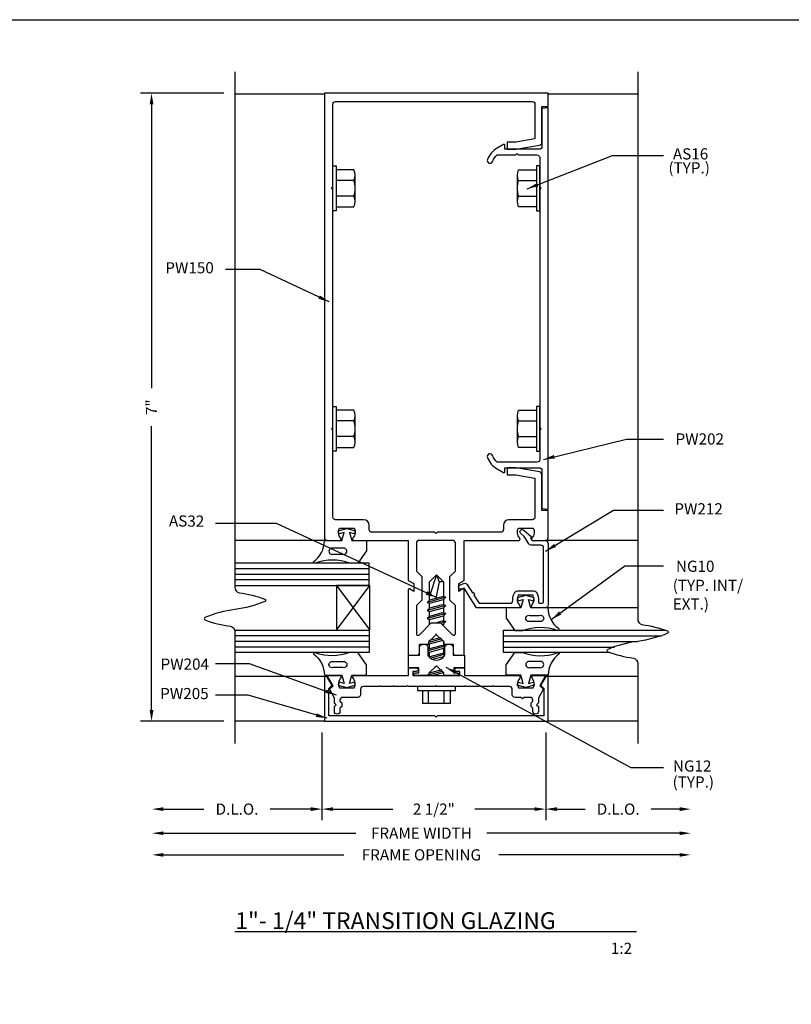
# Model space of a CAD drawing. Units: inches. Extents: x 13 to 280, y -10 to 100.
# Drawn here: x 161 to 169, y 87 to 98 of the extents above; entities that cross this region are included whole.
import ezdxf
from ezdxf.enums import TextEntityAlignment as Align

# ---------------------------------------------------------------- set-up
doc = ezdxf.new("R2010")
doc.units = ezdxf.units.IN
doc.header["$MEASUREMENT"] = 0
for name, color, linetype in [('Anno-Brln', 132, 'Continuous'), ('Anno-Dims', 230, 'Continuous'), ('Anno-Note', 2, 'Continuous'), ('Genl-Titl-Txt2', 6, 'Continuous'), ('Objt-Outl-Medi', 4, 'Continuous'), ('Objt-Outl-Thck', 5, 'Continuous'), ('Objt-Outl-Thin', 3, 'Continuous'), ('Objt-Outl-Xthn', 1, 'Continuous'), ('Objt-Sect-Htch', 12, 'Continuous')]:
    doc.layers.add(name, color=color, linetype=linetype)
doc.layers.add('Genl-View-Nplt', color=121, linetype='Continuous', plot=False)
doc.styles.add('RomanS', font='romans.shx')
doc.dimstyles.new('Coral AP - Architect', dxfattribs={"dimtxt": 0.0625, "dimasz": 0.0625, "dimexe": 0.0625, "dimexo": 0.0625, "dimgap": 0.0625, "dimtad": 0, "dimdec": 4, "dimzin": 3, "dimdsep": 46, "dimlunit": 4, "dimtxsty": 'RomanS', "dimcen": 0, "dimclrd": 256, "dimclre": 256, "dimclrt": 2, "dimadec": 3, "dimazin": 3, "dimtfac": 1, "dimtdec": 4, "dimtix": 1, "dimtofl": 0, "dimtmove": 1, "dimatfit": 0, "dimfxl": 0, "dimfrac": 2, "dimtolj": 1, "dimtzin": 0, "dimlwd": -1, "dimlwe": -1, "dimarcsym": 0})
doc.dimstyles.new('Coral AP - Engineer', dxfattribs={"dimtxt": 0.0625, "dimasz": 0.0625, "dimexe": 0.0625, "dimexo": 0.0625, "dimgap": 0.0625, "dimtad": 0, "dimtih": 1, "dimtoh": 1, "dimdec": 3, "dimzin": 9, "dimdsep": 46, "dimtxsty": 'RomanS', "dimcen": 0, "dimclrd": 256, "dimclre": 256, "dimclrt": 2, "dimadec": 3, "dimazin": 3, "dimtfac": 1, "dimtdec": 3, "dimtix": 1, "dimtofl": 0, "dimtmove": 1, "dimatfit": 0, "dimfxl": 0, "dimtolj": 1, "dimtzin": 0, "dimlwd": -1, "dimlwe": -1, "dimarcsym": 0})

# ---------------------------------------------------------------- blocks, each defined once
blk = doc.blocks.new('*U110')
blk.add_lwpolyline([(3.1813, 0), (0.1241, 0, -0.345506), (0.0937, 0.0239, 0.054765), (0.0583, 0.167, 0.683826), (0.0448, 0.1673, 0.065943), (0, 0, -0.065943), (-0.0448, -0.1673, -0.683826), (-0.0583, -0.167, -0.054765), (-0.0937, -0.0239, 0.345506), (-0.1241, 0), (-0.5715, 0)], format="xyb")
blk = doc.blocks.new('*U87')
blk.add_lwpolyline([(3.0036, 0), (0.1241, 0, -0.345506), (0.0937, 0.0239, 0.054765), (0.0583, 0.167, 0.683826), (0.0448, 0.1673, 0.065943), (0, 0, -0.065943), (-0.0448, -0.1673, -0.683826), (-0.0583, -0.167, -0.054765), (-0.0937, -0.0239, 0.345506), (-0.1241, 0), (-0.7492, 0)], format="xyb")
blk = doc.blocks.new('*D131')
at = {"layer": 'Anno-Dims', "transparency": 16777216}
for p, q in [((162.907, 97.175), (161.975, 97.175)), ((162.1, 97.05), (162.1, 93.878)), ((162.1, 90.282), (162.1, 93.455)), ((162.907, 90.157), (161.975, 90.157))]:
    blk.add_line(p, q, dxfattribs=at)
for points in [[(162.079, 97.05), (162.121, 97.05), (162.1, 97.175)], [(162.079, 90.282), (162.121, 90.282), (162.1, 90.157)]]:
    blk.add_solid(points, dxfattribs=at)
at = {"layer": 'Defpoints', "color": 0, "transparency": 16777216}
for p in [(162.1, 97.175), (163.032, 97.175), (163.032, 90.157)]:
    blk.add_point(p, dxfattribs=at)
at = {"layer": 'Anno-Dims', "color": 2, "transparency": 16777216, "insert": (162.1, 93.666), "char_height": 0.125, "attachment_point": 5, "rotation": 90, "style": 'RomanS'}
blk.add_mtext('\\A1;7"', dxfattribs=at)
blk = doc.blocks.new('*D132')
at = {"layer": 'Anno-Dims', "transparency": 16777216}
for p, q in [((164.004, 90.032), (164.004, 89.051)), ((162.231, 89.176), (162.686, 89.176)), ((163.879, 89.176), (163.424, 89.176))]:
    blk.add_line(p, q, dxfattribs=at)
for points in [[(162.231, 89.197), (162.231, 89.155), (162.106, 89.176)], [(163.879, 89.197), (163.879, 89.155), (164.004, 89.176)]]:
    blk.add_solid(points, dxfattribs=at)
at = {"layer": 'Defpoints', "color": 0, "transparency": 16777216}
for p in [(164.004, 90.157), (162.106, 90.038), (162.106, 89.176)]:
    blk.add_point(p, dxfattribs=at)
at = {"layer": 'Anno-Dims', "color": 2, "transparency": 16777216, "insert": (163.055, 89.176), "char_height": 0.125, "attachment_point": 5, "style": 'RomanS'}
blk.add_mtext('\\A1;D.L.O.', dxfattribs=at)
blk = doc.blocks.new('*D133')
at = {"layer": 'Anno-Dims', "transparency": 16777216}
for p, q in [((166.504, 90.032), (166.504, 89.051)), ((166.629, 89.176), (166.945, 89.176)), ((168, 89.176), (167.683, 89.176))]:
    blk.add_line(p, q, dxfattribs=at)
for points in [[(166.629, 89.197), (166.629, 89.155), (166.504, 89.176)], [(168, 89.197), (168, 89.155), (168.125, 89.176)]]:
    blk.add_solid(points, dxfattribs=at)
at = {"layer": 'Defpoints', "color": 0, "transparency": 16777216}
for p in [(168.125, 90.248), (166.504, 90.157), (168.125, 89.176)]:
    blk.add_point(p, dxfattribs=at)
at = {"layer": 'Anno-Dims', "color": 2, "transparency": 16777216, "insert": (167.314, 89.176), "char_height": 0.125, "attachment_point": 5, "style": 'RomanS'}
blk.add_mtext('\\A1;D.L.O.', dxfattribs=at)
blk = doc.blocks.new('*D134')
at = {"layer": 'Anno-Dims', "transparency": 16777216}
for p, q in [((164.004, 90.032), (164.004, 89.051)), ((166.504, 90.032), (166.504, 89.051)), ((164.129, 89.176), (164.795, 89.176)), ((166.379, 89.176), (165.712, 89.176))]:
    blk.add_line(p, q, dxfattribs=at)
for points in [[(164.129, 89.197), (164.129, 89.155), (164.004, 89.176)], [(166.379, 89.197), (166.379, 89.155), (166.504, 89.176)]]:
    blk.add_solid(points, dxfattribs=at)
at = {"layer": 'Defpoints', "color": 0, "transparency": 16777216}
for p in [(164.004, 90.157), (166.504, 90.157), (166.504, 89.176)]:
    blk.add_point(p, dxfattribs=at)
at = {"layer": 'Anno-Dims', "color": 2, "transparency": 16777216, "insert": (165.254, 89.176), "char_height": 0.125, "attachment_point": 5, "style": 'RomanS'}
blk.add_mtext('\\A1;2 1/2"', dxfattribs=at)
blk = doc.blocks.new('*D138')
at = {"layer": 'Anno-Dims', "transparency": 16777216}
for p, q in [((162.232, 88.907), (164.383, 88.907)), ((167.999, 88.907), (165.847, 88.907))]:
    blk.add_line(p, q, dxfattribs=at)
for points in [[(162.232, 88.927), (162.232, 88.886), (162.107, 88.907)], [(167.999, 88.927), (167.999, 88.886), (168.124, 88.907)]]:
    blk.add_solid(points, dxfattribs=at)
at = {"layer": 'Defpoints', "color": 0, "transparency": 16777216}
for p in [(162.107, 90.247), (168.124, 90.247), (162.107, 88.907)]:
    blk.add_point(p, dxfattribs=at)
at = {"layer": 'Anno-Dims', "color": 2, "transparency": 16777216, "insert": (165.115, 88.907), "char_height": 0.125, "attachment_point": 5, "style": 'RomanS'}
blk.add_mtext('\\A1;FRAME WIDTH', dxfattribs=at)
blk = doc.blocks.new('*D139')
at = {"layer": 'Anno-Dims', "transparency": 16777216}
for p, q in [((162.232, 88.665), (164.249, 88.665)), ((167.999, 88.665), (165.981, 88.665))]:
    blk.add_line(p, q, dxfattribs=at)
for points in [[(162.232, 88.685), (162.232, 88.644), (162.107, 88.665)], [(167.999, 88.685), (167.999, 88.644), (168.124, 88.665)]]:
    blk.add_solid(points, dxfattribs=at)
at = {"layer": 'Defpoints', "color": 0, "transparency": 16777216}
for p in [(162.107, 90.247), (168.124, 90.247), (162.107, 88.665)]:
    blk.add_point(p, dxfattribs=at)
at = {"layer": 'Anno-Dims', "color": 2, "transparency": 16777216, "insert": (165.115, 88.665), "char_height": 0.125, "attachment_point": 5, "style": 'RomanS'}
blk.add_mtext('\\A1;FRAME OPENING', dxfattribs=at)
blk = doc.blocks.new('NG10')
at = {"layer": 'Objt-Outl-Thin'}
blk.add_lwpolyline([(114.943, 87.88, 0.002069), (114.943, 87.968, -0.177689), (114.94, 88.354, 0.768159), (114.928, 88.374, -0.232886), (114.689, 88.252), (114.689, 88.057), (114.598, 88.033), (114.613, 88.088), (114.579, 88.097), (114.554, 88.002), (114.579, 87.907), (114.613, 87.916), (114.598, 87.971), (114.689, 87.947), (114.689, 87.782), (114.805, 87.782), (114.943, 87.88)], format="xyb", dxfattribs=at)
blk.add_lwpolyline([(114.775, 88.157, -1.352901), (114.842, 88.157), (114.842, 88.047, -1.352901), (114.775, 88.047)], format="xyb", close=True, dxfattribs=at)
blk = doc.blocks.new('AS16-ALT')
at = {"layer": 'Objt-Outl-Medi'}
for p, q in [((8.993, 72.318), (8.993, 72.613)), ((8.979, 72.553), (8.781, 72.553)), ((8.979, 72.379), (8.781, 72.379))]:
    blk.add_line(p, q, dxfattribs=at)
blk.add_lwpolyline([(8.781, 72.216), (8.743, 72.216), (8.743, 72.716), (8.781, 72.716)], close=True, dxfattribs=at)
blk.add_lwpolyline([(8.979, 72.673), (8.781, 72.673), (8.781, 72.258), (8.979, 72.258)], dxfattribs=at)
for centre, radius, start, end in [((8.858, 72.613), 0.135, 333.6151, 26.3854), ((8.716, 72.466), 0.277, 341.634, 18.3664), ((8.858, 72.318), 0.135, 333.6142, 26.3847)]:
    blk.add_arc(centre, radius, start, end, dxfattribs=at)
blk = doc.blocks.new('*U340')
blk.add_line((2.2444, 0), (0, 0))
at = {"style": 'RomanS'}
blk.add_attdef('VIEW_NUMBER_AND_TITLE', (0.0032, 0.0161), '', height=0.0938, dxfattribs=at)
blk.add_attdef('VIEW_SCALE', text='', height=0.0625, dxfattribs=at).set_placement((2.2197, -0.1229), align=Align.RIGHT)
blk = doc.blocks.new('VG12')
at = {"layer": 'Objt-Outl-Thin'}
blk.add_lwpolyline([(115.007, 87.201), (114.917, 87.201), (114.917, 87.326), (114.777, 87.326), (114.777, 87.208), (114.722, 87.208), (114.722, 87.248, 1), (114.692, 87.248), (114.692, 87.098), (114.717, 87.098), (114.801, 87.013), (114.717, 86.929), (114.692, 86.929), (114.692, 86.778, 1), (114.722, 86.778), (114.722, 86.818), (114.777, 86.818), (114.777, 86.701), (114.917, 86.701), (114.917, 86.826), (115.007, 86.826, 0.757431), (115.007, 86.919), (114.917, 86.919, -0.587284), (114.917, 87.107), (115.007, 87.107, 0.757431)], format="xyb", close=True, dxfattribs=at)
blk = doc.blocks.new('AS32-INSTALLED')
at = {"layer": 'Objt-Outl-Xthn'}
for p, q in [((62.851, 94.331), (62.851, 94.641)), ((62.996, 94.641), (62.851, 94.641)), ((62.851, 94.574), (62.996, 94.574)), ((64.211, 94.455), (64.025, 94.491)), ((64.289, 94.486), (64.05, 94.564)), ((64.289, 94.486), (64.211, 94.564)), ((62.851, 94.399), (62.996, 94.399)), ((64.289, 94.486), (64.211, 94.455)), ((64.211, 94.408), (64.211, 94.455)), ((62.996, 94.331), (62.851, 94.331))]:
    blk.add_line(p, q, dxfattribs=at)
for points in [[(62.996, 94.274), (63.039, 94.274), (63.039, 94.698), (62.996, 94.698)], [(63.799, 94.591), (63.789, 94.564), (63.83, 94.408), (63.855, 94.381), (63.862, 94.422), (63.824, 94.564)], [(63.89, 94.591), (63.879, 94.564), (63.921, 94.408), (63.946, 94.381), (63.953, 94.422), (63.915, 94.564)]]:
    blk.add_lwpolyline(points, close=True, dxfattribs=at)
for points in [[(63.165, 94.591), (63.164, 94.588)], [(63.164, 94.528), (63.196, 94.408), (63.2, 94.404)], [(63.212, 94.416), (63.165, 94.591)], [(63.173, 94.582), (63.165, 94.591)], [(63.226, 94.43), (63.19, 94.564), (63.184, 94.571)], [(63.19, 94.564), (63.204, 94.564)], [(63.26, 94.508), (63.269, 94.473)], [(63.348, 94.518), (63.377, 94.408), (63.382, 94.403)], [(63.4, 94.392), (63.359, 94.543)], [(63.404, 94.392), (63.409, 94.422), (63.372, 94.56)], [(63.376, 94.564), (63.426, 94.564)], [(63.433, 94.58), (63.426, 94.564), (63.468, 94.408), (63.483, 94.392)], [(63.49, 94.391), (63.44, 94.58)], [(63.495, 94.39), (63.5, 94.422), (63.462, 94.564), (63.447, 94.58)], [(63.462, 94.564), (63.517, 94.564)], [(63.523, 94.58), (63.517, 94.564), (63.558, 94.411)], [(63.572, 94.426), (63.533, 94.571)], [(63.586, 94.44), (63.553, 94.564), (63.546, 94.571)], [(63.553, 94.564), (63.554, 94.564)], [(63.627, 94.491), (63.629, 94.483)], [(63.709, 94.591), (63.707, 94.588)], [(63.71, 94.585), (63.709, 94.591)], [(63.735, 94.561), (63.734, 94.564), (63.709, 94.591)], [(63.734, 94.564), (63.789, 94.564)], [(63.855, 94.381), (63.799, 94.591)], [(63.824, 94.564), (63.879, 94.564)], [(63.946, 94.381), (63.89, 94.591)], [(63.915, 94.564), (63.97, 94.564)], [(63.98, 94.591), (63.97, 94.564), (64.012, 94.408), (64.037, 94.381), (64.044, 94.422), (64.025, 94.491)], [(64.037, 94.381), (63.98, 94.591)], [(64.025, 94.491), (64.005, 94.564), (63.98, 94.591)], [(64.005, 94.564), (64.211, 94.564)], [(63.196, 94.408), (63.164, 94.408)], [(63.377, 94.408), (63.376, 94.408)], [(63.468, 94.408), (63.407, 94.408)], [(63.554, 94.408), (63.498, 94.408)], [(63.74, 94.408), (63.731, 94.408)], [(63.738, 94.415), (63.74, 94.408), (63.765, 94.381), (63.772, 94.422), (63.757, 94.476)], [(63.765, 94.381), (63.752, 94.429)], [(63.83, 94.408), (63.769, 94.408)], [(63.921, 94.408), (63.86, 94.408)], [(64.012, 94.408), (63.951, 94.408)], [(64.289, 94.486), (64.211, 94.408), (64.041, 94.408)]]:
    blk.add_lwpolyline(points, dxfattribs=at)

msp = doc.modelspace()

# ---------------------------------------------------------------- linework, layer by layer
at = {"layer": 'Genl-View-Nplt'}
msp.add_lwpolyline([(147.097595, 97.99529), (199.587756, 97.99529), (199.587756, 75.99529), (147.097595, 75.99529)], close=True, dxfattribs=at)
at = {"layer": 'Objt-Outl-Thck'}
for points in [[(165.281575, 92.254214), (165.266575, 92.269214), (164.562575, 92.269214, -0.414213562), (164.531575, 92.300214), (164.531575, 92.347214, 0.414213562), (164.469575, 92.409214), (164.156575, 92.409214, -0.414213562), (164.125575, 92.440214), (164.125575, 93.410214), (164.110575, 93.425214), (164.125575, 93.440214), (164.125575, 96.096214), (164.110575, 96.111214), (164.125575, 96.126214), (164.125575, 97.050214, -0.414213562), (164.156575, 97.081214), (166.352575, 97.081214, -0.414213562), (166.383575, 97.050214), (166.383575, 96.663094), (166.168751, 96.625214), (166.072575, 96.625214), (166.072575, 96.547214), (166.175575, 96.547214), (166.435958, 96.593127, 0.363970234), (166.461575, 96.623656), (166.461575, 97.025214), (166.531575, 97.025214), (166.531575, 97.175214), (164.031575, 97.175214), (164.031575, 92.206214, 0.414213562), (164.062575, 92.175214), (164.199127, 92.175214, 0.6531091), (164.212377, 92.205397, -0.325071542), (164.19971, 92.315214), (164.363441, 92.315214, -0.325071542), (164.350773, 92.205397, 0.6531091), (164.364024, 92.175214), (164.969075, 92.175214), (164.969075, 91.731214), (165.031075, 91.695419), (165.031075, 91.608419), (164.984075, 91.635554, 0.577350269), (164.969075, 91.626894), (164.969075, 90.894214), (165.063075, 90.894214, 0.414213562), (165.094075, 90.925214), (165.094075, 91.019214), (165.197075, 91.019214), (165.197075, 91.043714), (165.281575, 91.128214), (165.366075, 91.043714), (165.366075, 91.019214), (165.469075, 91.019214), (165.469075, 90.925214, 0.414213562), (165.500075, 90.894214), (165.594075, 90.894214), (165.594075, 91.626894, 0.577350269), (165.579075, 91.635554), (165.532075, 91.608419), (165.532075, 91.695419), (165.594075, 91.731214), (165.594075, 92.175214), (166.199127, 92.175214, 0.6531091), (166.212377, 92.205397, -0.325071542), (166.19971, 92.315214), (166.363441, 92.315214, -0.325071542), (166.350773, 92.205397, 0.6531091), (166.364024, 92.175214), (166.500575, 92.175214, 0.414213562), (166.531575, 92.206214), (166.531575, 92.511214), (166.461575, 92.511214), (166.461575, 92.912773, 0.363970234), (166.435958, 92.943302), (166.175575, 92.989214), (166.072575, 92.989214), (166.072575, 92.911214), (166.168751, 92.911214), (166.383575, 92.873335), (166.383575, 92.440214, -0.414213562), (166.352575, 92.409214), (166.093575, 92.409214, 0.414213562), (166.031575, 92.347214), (166.031575, 92.300214, -0.414213562), (166.000575, 92.269214), (165.296575, 92.269214)], [(166.184898, 96.500214), (166.199898, 96.485214), (166.406575, 96.485214, -0.414213562), (166.437575, 96.454214), (166.437575, 96.126486), (166.452575, 96.111486), (166.437575, 96.096486), (166.437575, 93.440486), (166.452575, 93.425486), (166.437575, 93.410486), (166.437575, 93.082486, -0.414213562), (166.406575, 93.051486), (165.963221, 93.051486, -0.122983939), (165.910479, 93.125773, 1), (165.852734, 93.103199, 0.170252299), (165.960575, 92.977715), (166.032575, 92.936146, 0.577350269), (166.047575, 92.944806), (166.047575, 92.989486), (166.430575, 92.989486, -0.414213562), (166.461575, 92.958486), (166.461575, 92.53261), (166.531575, 92.526486), (166.531575, 97.010214), (166.461575, 97.00409), (166.461575, 96.578214, -0.414213562), (166.430575, 96.547214), (166.047575, 96.547214), (166.047575, 96.591894, 0.577350269), (166.032575, 96.600554), (165.960575, 96.558985, 0.170252299), (165.852734, 96.433501, 1), (165.910479, 96.410928, -0.122983939), (165.963221, 96.485214), (166.169898, 96.485214)], [(165.700831, 91.567036), (165.758932, 91.475367), (166.10554, 91.475367, 0.435828604), (166.136457, 91.508635, -0.173775274), (166.162455, 91.602253, -0.243603703), (166.187775, 91.615367), (166.372367, 91.615367, -0.243603703), (166.397687, 91.602253, -0.201971005), (166.421688, 91.493084, 0.468631807), (166.43644, 91.475367), (166.465071, 91.475367, 0.414213562), (166.480071, 91.490367), (166.480071, 92.094214, 0.414213562), (166.449071, 92.125214), (166.341619, 92.125214, -0.256909848), (166.315435, 92.139619), (166.26246, 92.2232), (166.221823, 92.258813, -1), (166.259558, 92.291616), (166.34369, 92.218496), (166.33369, 92.204214), (166.352071, 92.175214), (166.499071, 92.175214, -0.414213562), (166.530071, 92.144214), (166.530071, 91.456367, -0.414213562), (166.499071, 91.425367), (166.36252, 91.425367, -0.6531091), (166.349269, 91.45555, 0.325071542), (166.361936, 91.565367), (166.198206, 91.565367, 0.325071542), (166.210873, 91.45555, -0.6531091), (166.197622, 91.425367), (165.731425, 91.425367), (165.592621, 91.644367), (165.564098, 91.633986, -0.999473036), (165.54702, 91.680979), (165.589883, 91.69658, -0.352317445), (165.62667, 91.684045), (165.684771, 91.592375, -1)], [(165.058607, 91.137911, 0.668178638), (165.092749, 91.123769), (165.22533, 91.25635), (165.328884, 91.25635), (165.461465, 91.123769, 0.668178638), (165.495607, 91.137911), (165.495607, 91.450017), (165.433607, 91.512017), (165.433607, 91.773272), (165.495607, 91.835272), (165.495607, 92.14735, 0.414213562), (165.464607, 92.17835), (165.089607, 92.17835, 0.414213562), (165.058607, 92.14735), (165.058607, 91.835272), (165.120607, 91.773272), (165.120607, 91.512017), (165.058607, 91.450017)], [(166.230782, 90.424214), (166.161782, 90.424214, -0.414213562), (166.130782, 90.455214), (166.130782, 90.513214, 0.414213562), (166.099782, 90.544214), (165.927282, 90.544214), (165.917282, 90.554214), (165.907282, 90.544214), (165.771282, 90.544214), (165.761282, 90.554214), (165.751282, 90.544214), (165.615282, 90.544214), (165.605282, 90.554214), (165.595282, 90.544214), (165.292782, 90.544214), (165.282782, 90.554214), (165.272782, 90.544214), (164.970282, 90.544214), (164.960282, 90.554214), (164.950282, 90.544214), (164.814282, 90.544214), (164.804282, 90.554214), (164.794282, 90.544214), (164.658282, 90.544214), (164.648282, 90.554214), (164.638282, 90.544214), (164.465782, 90.544214, 0.414213562), (164.434782, 90.513214), (164.434782, 90.455214, -0.414213562), (164.403782, 90.424214), (164.235782, 90.424214, 0.414213562), (164.204782, 90.393214), (164.204782, 90.382214), (164.224782, 90.362214), (164.224782, 90.322214), (164.204782, 90.302214), (164.204782, 90.267214, -1), (164.142782, 90.267214), (164.142782, 90.322214), (164.162782, 90.342214), (164.142782, 90.362214), (164.142782, 90.414262), (164.091449, 90.51226, -0.347483461), (164.093747, 90.524447), (164.127782, 90.554033), (164.069942, 90.654214, -0.577350269), (164.078602, 90.669214), (164.199833, 90.669214, -0.6531091), (164.213084, 90.639032, 0.325071542), (164.200416, 90.529214), (164.364147, 90.529214, 0.325071542), (164.351479, 90.639032, -0.6531091), (164.36473, 90.669214), (164.970282, 90.669214), (164.970282, 90.754214), (165.057782, 90.754214, -1), (165.057782, 90.714214), (165.020282, 90.714214), (165.020282, 90.669214), (165.545282, 90.669214), (165.545282, 90.714214), (165.507782, 90.714214, -1), (165.507782, 90.754214), (165.595282, 90.754214), (165.595282, 90.669214), (166.200833, 90.669214, -0.6531091), (166.214084, 90.639032, 0.325071542), (166.201416, 90.529214), (166.365147, 90.529214, 0.325071542), (166.352479, 90.639032, -0.6531091), (166.36573, 90.669214), (166.486961, 90.669214, -0.577350269), (166.495621, 90.654214), (166.437782, 90.554033), (166.471816, 90.524447, -0.347483461), (166.474114, 90.51226), (166.422782, 90.414262), (166.422782, 90.362214), (166.402782, 90.342214), (166.422782, 90.322214), (166.422782, 90.267214, -1), (166.360782, 90.267214), (166.360782, 90.302214), (166.340782, 90.322214), (166.340782, 90.362214), (166.360782, 90.382214), (166.360782, 90.393214, 0.414213562), (166.329782, 90.424214), (166.260782, 90.424214, -1)], [(165.266575, 90.219132), (164.081575, 90.219132), (164.081575, 90.522132), (164.111149, 90.551706, 0.339454259), (164.112739, 90.563777), (164.05884, 90.657132), (164.031575, 90.657132), (164.031575, 90.157132), (166.531575, 90.157132), (166.531575, 90.657132), (166.50431, 90.657132), (166.450412, 90.563777, 0.339454259), (166.452001, 90.551706), (166.481575, 90.522132), (166.481575, 90.219132), (165.296575, 90.219132), (165.281575, 90.204132)]]:
    msp.add_lwpolyline(points, format="xyb", close=True, dxfattribs=at)
at = {"layer": 'Objt-Outl-Thin'}
for points in [[(163.03407, 91.673908), (164.531608, 91.673903), (164.531609, 91.923903), (163.031578, 91.923908)], [(163.034069, 91.173904), (164.531607, 91.173904), (164.531607, 90.923904), (163.031576, 90.923904)], [(167.217491, 90.923904), (166.031543, 90.923904), (166.031543, 91.173904), (167.837952, 91.173904)]]:
    msp.add_lwpolyline(points, dxfattribs=at)
msp.add_lwpolyline([(164.539741, 91.173885), (164.539742, 91.673885), (164.164742, 91.673886), (164.164741, 91.173886)], close=True, dxfattribs=at)
at = {"layer": 'Objt-Outl-Xthn', "color": 9}
for p, q in [((164.031573, 97.164633), (163.031573, 97.164633)), ((167.531569, 97.162785), (166.534839, 97.162784)), ((164.065838, 92.175214), (163.031577, 92.175276)), ((167.531572, 92.175235), (166.501744, 92.175236)), ((167.531573, 91.425483), (166.53002, 91.425485)), ((164.031575, 90.657132), (163.031573, 90.657134)), ((167.531571, 90.65713), (166.531575, 90.657132)), ((164.031575, 90.157132), (163.031573, 90.157134)), ((167.531571, 90.15713), (166.531575, 90.157132))]:
    msp.add_line(p, q, dxfattribs=at)
at = {"layer": 'Objt-Outl-Xthn'}
for p, q in [((164.531609, 91.861403), (163.031578, 91.861408)), ((164.531609, 91.798903), (163.031578, 91.798908)), ((164.531608, 91.736403), (163.031578, 91.736408)), ((164.164741, 91.173886), (164.539742, 91.673885)), ((164.164742, 91.673886), (164.539741, 91.173885)), ((164.531607, 91.111404), (163.031577, 91.111404)), ((166.032075, 91.111404), (167.798761, 91.111404)), ((164.531607, 90.986404), (163.031576, 90.986404)), ((164.531607, 91.048904), (163.031577, 91.048904)), ((166.032075, 91.048904), (167.52831, 91.048904)), ((166.032075, 90.986404), (167.272024, 90.986404))]:
    msp.add_line(p, q, dxfattribs=at)

# ---------------------------------------------------------------- block references
for p in [(155.382521, 23.645493), (155.382521, 20.959493)]:
    msp.add_blockref('AS16-ALT', p)
at = {"xscale": -1}
for p in [(175.180629, 23.645493), (175.180629, 20.959493)]:
    msp.add_blockref('AS16-ALT', p, dxfattribs=at)
at = {"layer": 'Anno-Brln', "xscale": -2, "yscale": 2, "zscale": 2, "rotation": 270}
for name, p in [('*U87', (163.031573, 91.40554)), ('*U110', (167.531573, 91.050218))]:
    msp.add_blockref(name, p, dxfattribs=at)
at = {"layer": 'Genl-Titl-Txt2', "xscale": 2, "yscale": 2, "zscale": 2}
msp.add_blockref('*U340', (163.029465, 87.804252), dxfattribs=at).add_auto_attribs({'VIEW_SCALE': '1:2', 'VIEW_NUMBER_AND_TITLE': '1"- 1/4" TRANSITION GLAZING'})
at = {"layer": 'Objt-Outl-Xthn', "rotation": 90}
msp.add_blockref('AS32-INSTALLED', (259.768837, 27.505161), dxfattribs=at)
at = {"layer": 'Objt-Sect-Htch', "xscale": -1}
for name, p, rotation in [('NG10', (252.300306, 206.852641), 89.9917000525486), ('VG12', (78.252872, -24.010288), 269.9917000525502), ('NG10', (78.262844, -24.004871), 269.9917000525487)]:
    msp.add_blockref(name, p, dxfattribs=dict(at, rotation=rotation))
at = {"layer": 'Objt-Sect-Htch'}
for p, rotation in [((78.262844, 206.102641), 270.0082999474512), ((252.300306, -24.004871), 90.00829994745139)]:
    msp.add_blockref('NG10', p, dxfattribs=dict(at, rotation=rotation))

# ---------------------------------------------------------------- texts
at = {"layer": 'Anno-Note', "linetype": 'ByBlock', "style": 'RomanS'}
for s, p in [('AS16', (168.122878, 96.4798)), ('PW150', (162.5247, 95.207671)), ('PW202', (168.22519, 93.294764)), ('PW212', (168.212484, 92.514606)), ('NG10', (168.174447, 91.873027)), ('PW204', (162.471144, 90.7792)), ('PW205', (162.467202, 90.450638)), ('NG12', (168.140955, 89.641092))]:
    msp.add_text(s, height=0.125, dxfattribs=at).set_placement(p, align=Align.MIDDLE)
msp.add_text('AS32', height=0.125, rotation=359.581348, dxfattribs=at).set_placement((162.491593, 92.378407), align=Align.MIDDLE)
at = {"layer": 'Anno-Note', "char_height": 0.125, "width": 1.63795374, "attachment_point": 1, "style": 'RomanS'}
for s, insert in [('(TYP.)', (167.875452, 96.402154)), ('(TYP. INT/\\PEXT.)', (167.923157, 91.738523))]:
    msp.add_mtext(s, dxfattribs=dict(at, insert=insert))
at = {"layer": 'Anno-Note', "linetype": 'ByBlock', "insert": (167.92157, 89.541543), "char_height": 0.125, "width": 1.63795374, "attachment_point": 1, "style": 'RomanS'}
msp.add_mtext('(TYP.)', dxfattribs=at)

# ---------------------------------------------------------------- dimensions: what is measured, and where the dimension line sits
at = {"layer": 'Anno-Dims'}
for base, p1, p2, angle, picture, middle in [((162.100249, 97.175233), (163.031572, 90.157149), (163.031573, 97.175233), 90, '*D131', (162.100249, 93.666191)), ((166.503623, 89.176134), (164.003623, 90.157151), (166.503623, 90.157151), 0, '*D134', (165.253623, 89.176134))]:
    dim = msp.add_linear_dim(base=base, p1=p1, p2=p2, angle=angle, dimstyle='Coral AP - Architect', override={"dimscale": 2}, dxfattribs=at)
    dim.commit()
    dim.dimension.update_dxf_attribs({"geometry": picture, "text_midpoint": middle})
for base, p1, p2, angle, text, override, picture, middle in [((162.107068, 88.906594), (168.123587, 90.247156), (162.107068, 90.247156), 0, 'FRAME WIDTH', {"dimscale": 2, "dimse1": 1, "dimse2": 1}, '*D138', (165.115328, 88.906594)), ((162.107068, 88.664525), (168.123587, 90.247156), (162.107068, 90.247156), 0, 'FRAME OPENING', {"dimscale": 2, "dimse1": 1, "dimse2": 1}, '*D139', (165.115328, 88.664525)), ((168.125054, 89.176134), (166.503623, 90.157151), (168.125054, 90.247629), 180, 'D.L.O.', {"dimscale": 2, "dimse1": 0, "dimse2": 1}, '*D133', (167.314339, 89.176134)), ((162.106374, 89.176134), (164.003623, 90.157151), (162.106374, 90.037945), 0, 'D.L.O.', {"dimscale": 2, "dimse1": 0, "dimse2": 1}, '*D132', (163.054999, 89.176134))]:
    dim = msp.add_linear_dim(base=base, p1=p1, p2=p2, angle=angle, text=text, dimstyle='Coral AP - Architect', override=override, dxfattribs=at)
    dim.commit()
    dim.dimension.update_dxf_attribs({"geometry": picture, "text_midpoint": middle})

# ---------------------------------------------------------------- leaders
at = {"layer": 'Anno-Note', "linetype": 'ByBlock', "lineweight": -2}
for points in [[(166.298199, 96.10682), (167.251382, 96.477037), (167.820511, 96.477037)], [(164.08583, 94.842669), (163.314181, 95.205335), (162.927519, 95.205335)], [(166.478527, 93.083105), (167.40558, 93.308067), (167.820511, 93.308067)], [(166.501148, 92.05693), (167.260318, 92.514606), (167.820511, 92.514606)], [(165.284396, 91.53921), (163.496637, 92.365417), (162.815105, 92.365417)], [(166.564484, 91.292811), (167.38863, 91.892112), (167.820513, 91.892112)], [(164.166324, 90.450298), (163.19366, 90.798996), (162.815105, 90.798996)], [(165.388953, 90.760221), (167.455675, 89.641092), (167.820511, 89.641092)], [(164.061082, 90.190965), (163.179022, 90.447203), (162.815105, 90.447203)]]:
    msp.add_leader(points, dimstyle='Coral AP - Engineer', override={"dimscale": 2, "dimgap": 0.0625, "dimtad": 0}, dxfattribs=at)

doc.saveas('drawing.dxf')
